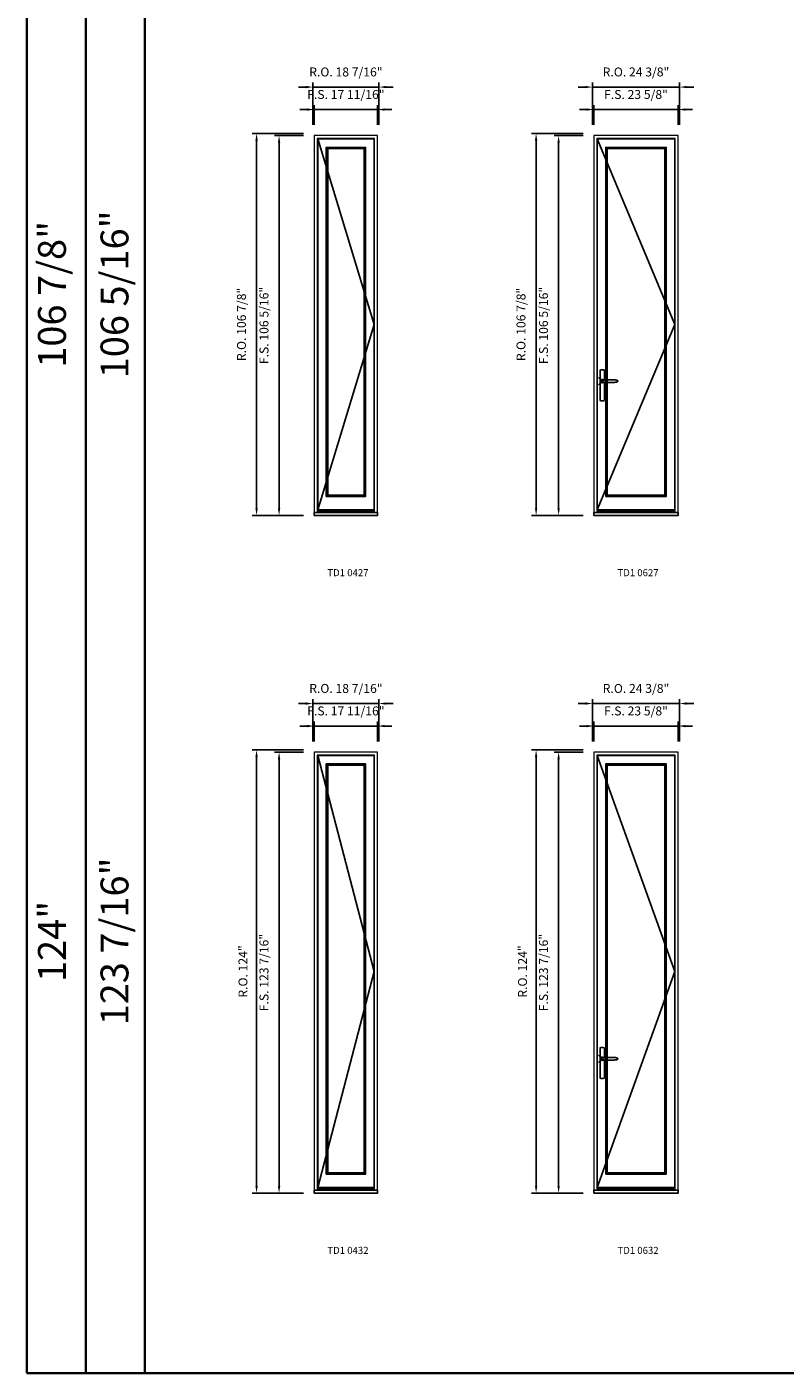
# Model space of a CAD drawing. Extents: x -31142 to -27616, y 78839 to 80223.
# Drawn here: x -31142 to -30929, y 78839 to 79216 of the extents above; entities that cross this region are included whole.
import ezdxf
from ezdxf.enums import TextEntityAlignment as Align

# ---------------------------------------------------------------- set-up
doc = ezdxf.new("R2010")
doc.units = 0
doc.header["$LTSCALE"] = 250
doc.header["$MEASUREMENT"] = 0
doc.header["$PDMODE"] = 3
doc.header["$PDSIZE"] = -2
doc.layers.get('0').update_dxf_attribs({"color": 5, "linetype": 'CONTINUOUS', "lineweight": 0})
doc.layers.get('DEFPOINTS').update_dxf_attribs({"color": 2, "linetype": 'CONTINUOUS', "lineweight": 0})
for name, color, linetype in [('7', 7, 'CONTINUOUS'), ('MC Brickmould', 3, 'CONTINUOUS'), ('Operation Lines', 2, 'CONTINUOUS'), ('Sash', 4, 'CONTINUOUS')]:
    doc.layers.add(name, color=color, linetype=linetype)
for name, color, linetype, lineweight in [('BORDER', 7, 'CONTINUOUS', 35), ('Dimensions', 2, 'CONTINUOUS', 0), ('FRAME', 7, 'CONTINUOUS', 0), ('GLASS', 6, 'CONTINUOUS', 0), ('GLAZING STOP', 1, 'CONTINUOUS', 0), ('TEXT', 7, 'CONTINUOUS', 0)]:
    doc.layers.add(name, color=color, linetype=linetype, lineweight=lineweight)
doc.layers.add('viewport', color=7, linetype='CONTINUOUS', plot=False)
doc.styles.add('ROMANS', font='romans')
doc.styles.add('style1', font='arial.ttf')
doc.dimstyles.new('LWDEC', dxfattribs={"dimscale": 20, "dimtxt": 2.5, "dimasz": 2, "dimexe": 1.25, "dimexo": 3, "dimgap": 2, "dimtad": 1, "dimtoh": 1, "dimdec": 0, "dimzin": 11, "dimdsep": 46, "dimtxsty": 'ROMANS', "dimcen": 0, "dimdle": 1.5, "dimazin": 0, "dimtfac": 1, "dimtdec": 0, "dimtix": 1, "dimtmove": 0, "dimatfit": 3, "dimfxl": 0, "dimtzin": 0, "dimarcsym": 0})

# ---------------------------------------------------------------- blocks, each defined once
blk = doc.blocks.new('label1')
at = {"const_width": 2}
blk.add_lwpolyline([(-206, 0), (206, 0)], dxfattribs=at)
at = {"linetype": 'Continuous', "style": 'style1'}
blk.add_attdef('LABEL', text='', height=50, dxfattribs=at).set_placement((0, 20), align=Align.CENTER)
blk = doc.blocks.new('*U4')
at = {"layer": '7', "color": 7, "lineweight": 25}
for points in [[(50.5, 921.2), (50.5, 991, 0.260241), (19.5, 991), (19.5, 776.9, 0.255586), (50.5, 776.9), (50.5, 906.7)], [(44.3, 921.4, 0.227156), (35, 925.9, 1.588724), (44.3, 906.6)], [(23.8, 917.4), (23.6, 917), (23.5, 916.7), (23.5, 916.4), (23.4, 916), (23.4, 915.7), (23.3, 915.5), (23.3, 915.2), (23.3, 915), (23.3, 914.8), (23.3, 914.5), (23.3, 914.1), (23.3, 914, 0.416255), (35, 902.3)]]:
    blk.add_lwpolyline(points, format="xyb", dxfattribs=at)
for points in [[(29.4, 924.4), (28.9, 924.1), (28.2, 923.6), (27.5, 923), (26.9, 922.6), (26.5, 922.1), (26, 921.5), (25.9, 921.5), (25.7, 921.2), (24.8, 919.9), (24.2, 918.6), (23.7, 917.1)], [(35.2, 902.3), (35, 902.2), (35, 902.3), (35, 902.3), (35, 902.4), (34.9, 902.5), (34.9, 902.5), (34.9, 902.6), (34.9, 902.7), (34.9, 902.8), (35, 902.9), (35.1, 903), (35.1, 903.2), (35.1, 903.2), (35.4, 903.7), (35.9, 904.2), (36.5, 904.7), (37.2, 905.2), (38, 905.5), (38.9, 905.9), (40.1, 906.1), (41.2, 906.4), (42.3, 906.4), (43.8, 906.6), (45.2, 906.6), (46.6, 906.7), (48.1, 906.7), (51, 906.7), (54, 906.6), (57.3, 906.4), (60.6, 906.1), (63.9, 905.8), (67.2, 905.6), (70.6, 905.4), (73.9, 905.2), (77.3, 904.9), (80.7, 904.7), (87.3, 904.4), (93.9, 904.2), (100.4, 904.1), (106.8, 904.2), (113.3, 904.4), (119.8, 904.8), (122.9, 905.1), (125.9, 905.4), (129, 905.7), (132, 906.1), (135.1, 906.5), (136.8, 906.8), (138.3, 907.3), (139.7, 907.8), (140.8, 908.3), (141.4, 908.5), (142, 908.8), (142.5, 909), (142.8, 909.2), (143.1, 909.5), (143.5, 909.7), (143.8, 910), (144.2, 910.3), (144.5, 910.7), (144.8, 911.2), (145, 911.6), (145.2, 912.1), (145.4, 912.7), (145.5, 912.9), (145.5, 913.1), (145.5, 913.5), (145.5, 913.7), (145.5, 914), (145.5, 914.3), (145.5, 914.7), (145.5, 915), (145.4, 915.2), (145.4, 915.5), (145.3, 915.7), (145, 916.4), (144.6, 917.1), (144.3, 917.6), (143.8, 918), (143.4, 918.4), (143.2, 918.5), (143, 918.6), (142.9, 918.7), (142.8, 918.8), (142.6, 918.8), (142.5, 918.9), (141.9, 919.2), (141.4, 919.5), (140.7, 919.8), (140, 920.1), (139.4, 920.3), (138.8, 920.5), (138.4, 920.6), (138, 920.8), (137.5, 921), (136.8, 921.1), (136, 921.3), (135.1, 921.5), (131.8, 922), (128.6, 922.3), (125.3, 922.7), (122.2, 922.9), (118.9, 923.2), (115.7, 923.4), (108, 923.8), (100.3, 923.9), (93.8, 923.8), (87.3, 923.6), (80.7, 923.2), (73.2, 922.7), (65.7, 922.2), (63.4, 922.1), (61, 921.9), (58.6, 921.7), (56.3, 921.5), (54, 921.4), (51.4, 921.2), (49, 921.2), (46.6, 921.2), (45.1, 921.3), (43.7, 921.4), (42.3, 921.5), (41.2, 921.6), (40.1, 921.8), (38.9, 922.1), (38, 922.4), (37.2, 922.8), (36.5, 923.2), (35.9, 923.7), (35.4, 924.2), (35.1, 924.7), (35.1, 924.8), (35.1, 924.9), (35, 925), (35, 925.1), (34.9, 925.2), (34.9, 925.3), (34.9, 925.3), (34.9, 925.4), (34.9, 925.5), (34.9, 925.6), (35, 925.6), (35, 925.6), (35, 925.7), (35, 925.8), (33.4, 925.6), (31.9, 925.3), (30.4, 924.8), (29.5, 924.4)], [(35, 925.8), (34.7, 925.7)], [(46.7, 914), (46.7, 914)]]:
    blk.add_lwpolyline(points, dxfattribs=at)
for centre, radius, start, end in [((34.8, 914.4), 11.3, 90.95089, 141.80667), ((34.8, 913.5), 11.2, 218.07311, 269.16932)]:
    blk.add_arc(centre, radius, start, end, dxfattribs=at)
at = {"layer": 'viewport', "color": 5}
blk.add_point((35, 914), dxfattribs=at)
blk = doc.blocks.new('*D2288')
at = {"layer": 'DEFPOINTS', "color": 0}
for p in [(-30959.3, 79192.79), (-30982.92, 79185.51), (-30959.3, 79185.51)]:
    blk.add_point(p, dxfattribs=at)
at = {"layer": 'Dimensions', "color": 0, "lineweight": -2}
for p, q in [((-30984.92, 79192.79), (-30986.92, 79192.79)), ((-30982.92, 79188.51), (-30982.92, 79194.04)), ((-30982.92, 79192.79), (-30959.3, 79192.79)), ((-30959.3, 79188.51), (-30959.3, 79194.04)), ((-30957.3, 79192.79), (-30955.3, 79192.79))]:
    blk.add_line(p, q, dxfattribs=at)
at = {"layer": 'Dimensions', "color": 0}
for points in [[(-30984.92, 79193.12), (-30984.92, 79192.46), (-30982.92, 79192.79)], [(-30957.3, 79193.12), (-30957.3, 79192.46), (-30959.3, 79192.79)]]:
    blk.add_solid(points, dxfattribs=at)
at = {"layer": 'Dimensions', "color": 0, "insert": (-30971.11, 79196.69), "char_height": 2.5, "attachment_point": 5, "style": 'ROMANS'}
blk.add_mtext('F.S. 23 5/8"', dxfattribs=at)
blk = doc.blocks.new('*D2289')
at = {"layer": 'DEFPOINTS', "color": 0}
for p in [(-30982.92, 79185.51), (-30992.77, 79079.21), (-30982.92, 79079.21)]:
    blk.add_point(p, dxfattribs=at)
at = {"layer": 'Dimensions', "color": 0, "lineweight": -2}
for p, q in [((-30985.92, 79185.51), (-30994.02, 79185.51)), ((-30992.77, 79183.51), (-30992.77, 79081.21)), ((-30985.92, 79079.21), (-30994.02, 79079.21))]:
    blk.add_line(p, q, dxfattribs=at)
at = {"layer": 'Dimensions', "color": 0}
for points in [[(-30993.1, 79183.51), (-30992.43, 79183.51), (-30992.77, 79185.51)], [(-30993.1, 79081.21), (-30992.43, 79081.21), (-30992.77, 79079.21)]]:
    blk.add_solid(points, dxfattribs=at)
at = {"layer": 'Dimensions', "color": 0, "insert": (-30996.67, 79132.36), "char_height": 2.5, "attachment_point": 5, "rotation": 90, "style": 'ROMANS'}
blk.add_mtext('F.S. 106 5/16"', dxfattribs=at)
blk = doc.blocks.new('*D2290')
at = {"layer": 'DEFPOINTS', "color": 0}
for p in [(-30958.93, 79199.09), (-30983.3, 79185.51), (-30958.93, 79185.51)]:
    blk.add_point(p, dxfattribs=at)
at = {"layer": 'Dimensions', "color": 0, "lineweight": -2}
for p, q in [((-30983.3, 79188.51), (-30983.3, 79200.34)), ((-30958.93, 79188.51), (-30958.93, 79200.34)), ((-30985.3, 79199.09), (-30987.3, 79199.09)), ((-30983.3, 79199.09), (-30958.93, 79199.09)), ((-30956.93, 79199.09), (-30954.93, 79199.09))]:
    blk.add_line(p, q, dxfattribs=at)
at = {"layer": 'Dimensions', "color": 0}
for points in [[(-30985.3, 79199.42), (-30985.3, 79198.76), (-30983.3, 79199.09)], [(-30956.93, 79199.42), (-30956.93, 79198.76), (-30958.93, 79199.09)]]:
    blk.add_solid(points, dxfattribs=at)
at = {"layer": 'Dimensions', "color": 0, "insert": (-30971.11, 79202.99), "char_height": 2.5, "attachment_point": 5, "style": 'ROMANS'}
blk.add_mtext('R.O. 24 3/8"', dxfattribs=at)
blk = doc.blocks.new('*D2291')
at = {"layer": 'DEFPOINTS', "color": 0}
for p in [(-30999.07, 79186.1), (-30982.92, 79186.1), (-30982.92, 79079.21)]:
    blk.add_point(p, dxfattribs=at)
at = {"layer": 'Dimensions', "color": 0, "lineweight": -2}
for p, q in [((-30985.92, 79186.1), (-31000.32, 79186.1)), ((-30999.07, 79081.21), (-30999.07, 79184.1)), ((-30985.92, 79079.21), (-31000.32, 79079.21))]:
    blk.add_line(p, q, dxfattribs=at)
at = {"layer": 'Dimensions', "color": 0}
for points in [[(-30999.4, 79184.1), (-30998.73, 79184.1), (-30999.07, 79186.1)], [(-30999.4, 79081.21), (-30998.73, 79081.21), (-30999.07, 79079.21)]]:
    blk.add_solid(points, dxfattribs=at)
at = {"layer": 'Dimensions', "color": 0, "insert": (-31002.97, 79132.65), "char_height": 2.5, "attachment_point": 5, "rotation": 90, "style": 'ROMANS'}
blk.add_mtext('R.O. 106 7/8"', dxfattribs=at)
blk = doc.blocks.new('*D2302')
at = {"layer": 'DEFPOINTS', "color": 0}
for p in [(-31043.43, 79192.79), (-31061.14, 79185.51), (-31043.43, 79185.51)]:
    blk.add_point(p, dxfattribs=at)
at = {"layer": 'Dimensions', "color": 0, "lineweight": -2}
for p, q in [((-31063.14, 79192.79), (-31065.14, 79192.79)), ((-31061.14, 79188.51), (-31061.14, 79194.04)), ((-31061.14, 79192.79), (-31043.43, 79192.79)), ((-31043.43, 79188.51), (-31043.43, 79194.04)), ((-31041.43, 79192.79), (-31039.43, 79192.79))]:
    blk.add_line(p, q, dxfattribs=at)
at = {"layer": 'Dimensions', "color": 0}
for points in [[(-31063.14, 79193.12), (-31063.14, 79192.46), (-31061.14, 79192.79)], [(-31041.43, 79193.12), (-31041.43, 79192.46), (-31043.43, 79192.79)]]:
    blk.add_solid(points, dxfattribs=at)
at = {"layer": 'Dimensions', "color": 0, "insert": (-31052.29, 79196.69), "char_height": 2.5, "attachment_point": 5, "style": 'ROMANS'}
blk.add_mtext('F.S. 17 11/16"', dxfattribs=at)
blk = doc.blocks.new('*D2303')
at = {"layer": 'DEFPOINTS', "color": 0}
for p in [(-31061.14, 79185.51), (-31070.99, 79079.21), (-31061.14, 79079.21)]:
    blk.add_point(p, dxfattribs=at)
at = {"layer": 'Dimensions', "color": 0, "lineweight": -2}
for p, q in [((-31064.14, 79185.51), (-31072.24, 79185.51)), ((-31070.99, 79183.51), (-31070.99, 79081.21)), ((-31064.14, 79079.21), (-31072.24, 79079.21))]:
    blk.add_line(p, q, dxfattribs=at)
at = {"layer": 'Dimensions', "color": 0}
for points in [[(-31071.32, 79183.51), (-31070.65, 79183.51), (-31070.99, 79185.51)], [(-31071.32, 79081.21), (-31070.65, 79081.21), (-31070.99, 79079.21)]]:
    blk.add_solid(points, dxfattribs=at)
at = {"layer": 'Dimensions', "color": 0, "insert": (-31074.89, 79132.36), "char_height": 2.5, "attachment_point": 5, "rotation": 90, "style": 'ROMANS'}
blk.add_mtext('F.S. 106 5/16"', dxfattribs=at)
blk = doc.blocks.new('*D2304')
at = {"layer": 'DEFPOINTS', "color": 0}
for p in [(-31043.05, 79199.09), (-31061.52, 79185.51), (-31043.05, 79185.51)]:
    blk.add_point(p, dxfattribs=at)
at = {"layer": 'Dimensions', "color": 0, "lineweight": -2}
for p, q in [((-31061.52, 79188.51), (-31061.52, 79200.34)), ((-31043.05, 79188.51), (-31043.05, 79200.34)), ((-31063.52, 79199.09), (-31065.52, 79199.09)), ((-31061.52, 79199.09), (-31043.05, 79199.09)), ((-31041.05, 79199.09), (-31039.05, 79199.09))]:
    blk.add_line(p, q, dxfattribs=at)
at = {"layer": 'Dimensions', "color": 0}
for points in [[(-31063.52, 79199.42), (-31063.52, 79198.76), (-31061.52, 79199.09)], [(-31041.05, 79199.42), (-31041.05, 79198.76), (-31043.05, 79199.09)]]:
    blk.add_solid(points, dxfattribs=at)
at = {"layer": 'Dimensions', "color": 0, "insert": (-31052.29, 79202.99), "char_height": 2.5, "attachment_point": 5, "style": 'ROMANS'}
blk.add_mtext('R.O. 18 7/16"', dxfattribs=at)
blk = doc.blocks.new('*D2305')
at = {"layer": 'DEFPOINTS', "color": 0}
for p in [(-31077.29, 79186.1), (-31061.14, 79186.1), (-31061.14, 79079.21)]:
    blk.add_point(p, dxfattribs=at)
at = {"layer": 'Dimensions', "color": 0, "lineweight": -2}
for p, q in [((-31064.14, 79186.1), (-31078.54, 79186.1)), ((-31077.29, 79081.21), (-31077.29, 79184.1)), ((-31064.14, 79079.21), (-31078.54, 79079.21))]:
    blk.add_line(p, q, dxfattribs=at)
at = {"layer": 'Dimensions', "color": 0}
for points in [[(-31077.62, 79184.1), (-31076.95, 79184.1), (-31077.29, 79186.1)], [(-31077.62, 79081.21), (-31076.95, 79081.21), (-31077.29, 79079.21)]]:
    blk.add_solid(points, dxfattribs=at)
at = {"layer": 'Dimensions', "color": 0, "insert": (-31081.19, 79132.65), "char_height": 2.5, "attachment_point": 5, "rotation": 90, "style": 'ROMANS'}
blk.add_mtext('R.O. 106 7/8"', dxfattribs=at)
blk = doc.blocks.new('*D2642')
at = {"layer": 'DEFPOINTS', "color": 0}
for p in [(-30959.3, 79020.24), (-30982.92, 79012.95), (-30959.3, 79012.95)]:
    blk.add_point(p, dxfattribs=at)
at = {"layer": 'Dimensions', "color": 0, "lineweight": -2}
for p, q in [((-30984.92, 79020.24), (-30986.92, 79020.24)), ((-30982.92, 79015.95), (-30982.92, 79021.49)), ((-30982.92, 79020.24), (-30959.3, 79020.24)), ((-30959.3, 79015.95), (-30959.3, 79021.49)), ((-30957.3, 79020.24), (-30955.3, 79020.24))]:
    blk.add_line(p, q, dxfattribs=at)
at = {"layer": 'Dimensions', "color": 0}
for points in [[(-30984.92, 79020.57), (-30984.92, 79019.9), (-30982.92, 79020.24)], [(-30957.3, 79020.57), (-30957.3, 79019.9), (-30959.3, 79020.24)]]:
    blk.add_solid(points, dxfattribs=at)
at = {"layer": 'Dimensions', "color": 0, "insert": (-30971.11, 79024.14), "char_height": 2.5, "attachment_point": 5, "style": 'ROMANS'}
blk.add_mtext('F.S. 23 5/8"', dxfattribs=at)
blk = doc.blocks.new('*D2643')
at = {"layer": 'DEFPOINTS', "color": 0}
for p in [(-30982.92, 79012.95), (-30992.77, 78889.53), (-30982.92, 78889.53)]:
    blk.add_point(p, dxfattribs=at)
at = {"layer": 'Dimensions', "color": 0, "lineweight": -2}
for p, q in [((-30985.92, 79012.95), (-30994.02, 79012.95)), ((-30992.77, 79010.95), (-30992.77, 78891.53)), ((-30985.92, 78889.53), (-30994.02, 78889.53))]:
    blk.add_line(p, q, dxfattribs=at)
at = {"layer": 'Dimensions', "color": 0}
for points in [[(-30993.1, 79010.95), (-30992.43, 79010.95), (-30992.77, 79012.95)], [(-30993.1, 78891.53), (-30992.43, 78891.53), (-30992.77, 78889.53)]]:
    blk.add_solid(points, dxfattribs=at)
at = {"layer": 'Dimensions', "color": 0, "insert": (-30996.67, 78951.24), "char_height": 2.5, "attachment_point": 5, "rotation": 90, "style": 'ROMANS'}
blk.add_mtext('F.S. 123 7/16"', dxfattribs=at)
blk = doc.blocks.new('*D2644')
at = {"layer": 'DEFPOINTS', "color": 0}
for p in [(-30958.93, 79026.54), (-30983.3, 79012.95), (-30958.93, 79012.95)]:
    blk.add_point(p, dxfattribs=at)
at = {"layer": 'Dimensions', "color": 0, "lineweight": -2}
for p, q in [((-30983.3, 79015.95), (-30983.3, 79027.79)), ((-30958.93, 79015.95), (-30958.93, 79027.79)), ((-30985.3, 79026.54), (-30987.3, 79026.54)), ((-30983.3, 79026.54), (-30958.93, 79026.54)), ((-30956.93, 79026.54), (-30954.93, 79026.54))]:
    blk.add_line(p, q, dxfattribs=at)
at = {"layer": 'Dimensions', "color": 0}
for points in [[(-30985.3, 79026.87), (-30985.3, 79026.2), (-30983.3, 79026.54)], [(-30956.93, 79026.87), (-30956.93, 79026.2), (-30958.93, 79026.54)]]:
    blk.add_solid(points, dxfattribs=at)
at = {"layer": 'Dimensions', "color": 0, "insert": (-30971.11, 79030.44), "char_height": 2.5, "attachment_point": 5, "style": 'ROMANS'}
blk.add_mtext('R.O. 24 3/8"', dxfattribs=at)
blk = doc.blocks.new('*D2645')
at = {"layer": 'DEFPOINTS', "color": 0}
for p in [(-30999.07, 79013.54), (-30982.92, 79013.54), (-30982.92, 78889.53)]:
    blk.add_point(p, dxfattribs=at)
at = {"layer": 'Dimensions', "color": 0, "lineweight": -2}
for p, q in [((-30985.92, 79013.54), (-31000.32, 79013.54)), ((-30999.07, 78891.53), (-30999.07, 79011.54)), ((-30985.92, 78889.53), (-31000.32, 78889.53))]:
    blk.add_line(p, q, dxfattribs=at)
at = {"layer": 'Dimensions', "color": 0}
for points in [[(-30999.4, 79011.54), (-30998.73, 79011.54), (-30999.07, 79013.54)], [(-30999.4, 78891.53), (-30998.73, 78891.53), (-30999.07, 78889.53)]]:
    blk.add_solid(points, dxfattribs=at)
at = {"layer": 'Dimensions', "color": 0, "insert": (-31002.55, 78951.54), "char_height": 2.5, "attachment_point": 5, "rotation": 90, "style": 'ROMANS'}
blk.add_mtext('R.O. 124"', dxfattribs=at)
blk = doc.blocks.new('*D2656')
at = {"layer": 'DEFPOINTS', "color": 0}
for p in [(-31043.43, 79020.24), (-31061.14, 79012.95), (-31043.43, 79012.95)]:
    blk.add_point(p, dxfattribs=at)
at = {"layer": 'Dimensions', "color": 0, "lineweight": -2}
for p, q in [((-31063.14, 79020.24), (-31065.14, 79020.24)), ((-31061.14, 79015.95), (-31061.14, 79021.49)), ((-31061.14, 79020.24), (-31043.43, 79020.24)), ((-31043.43, 79015.95), (-31043.43, 79021.49)), ((-31041.43, 79020.24), (-31039.43, 79020.24))]:
    blk.add_line(p, q, dxfattribs=at)
at = {"layer": 'Dimensions', "color": 0}
for points in [[(-31063.14, 79020.57), (-31063.14, 79019.9), (-31061.14, 79020.24)], [(-31041.43, 79020.57), (-31041.43, 79019.9), (-31043.43, 79020.24)]]:
    blk.add_solid(points, dxfattribs=at)
at = {"layer": 'Dimensions', "color": 0, "insert": (-31052.29, 79024.14), "char_height": 2.5, "attachment_point": 5, "style": 'ROMANS'}
blk.add_mtext('F.S. 17 11/16"', dxfattribs=at)
blk = doc.blocks.new('*D2657')
at = {"layer": 'DEFPOINTS', "color": 0}
for p in [(-31061.14, 79012.95), (-31070.99, 78889.53), (-31061.14, 78889.53)]:
    blk.add_point(p, dxfattribs=at)
at = {"layer": 'Dimensions', "color": 0, "lineweight": -2}
for p, q in [((-31064.14, 79012.95), (-31072.24, 79012.95)), ((-31070.99, 79010.95), (-31070.99, 78891.53)), ((-31064.14, 78889.53), (-31072.24, 78889.53))]:
    blk.add_line(p, q, dxfattribs=at)
at = {"layer": 'Dimensions', "color": 0}
for points in [[(-31071.32, 79010.95), (-31070.65, 79010.95), (-31070.99, 79012.95)], [(-31071.32, 78891.53), (-31070.65, 78891.53), (-31070.99, 78889.53)]]:
    blk.add_solid(points, dxfattribs=at)
at = {"layer": 'Dimensions', "color": 0, "insert": (-31074.89, 78951.24), "char_height": 2.5, "attachment_point": 5, "rotation": 90, "style": 'ROMANS'}
blk.add_mtext('F.S. 123 7/16"', dxfattribs=at)
blk = doc.blocks.new('*D2658')
at = {"layer": 'DEFPOINTS', "color": 0}
for p in [(-31043.05, 79026.54), (-31061.52, 79012.95), (-31043.05, 79012.95)]:
    blk.add_point(p, dxfattribs=at)
at = {"layer": 'Dimensions', "color": 0, "lineweight": -2}
for p, q in [((-31061.52, 79015.95), (-31061.52, 79027.79)), ((-31043.05, 79015.95), (-31043.05, 79027.79)), ((-31063.52, 79026.54), (-31065.52, 79026.54)), ((-31061.52, 79026.54), (-31043.05, 79026.54)), ((-31041.05, 79026.54), (-31039.05, 79026.54))]:
    blk.add_line(p, q, dxfattribs=at)
at = {"layer": 'Dimensions', "color": 0}
for points in [[(-31063.52, 79026.87), (-31063.52, 79026.2), (-31061.52, 79026.54)], [(-31041.05, 79026.87), (-31041.05, 79026.2), (-31043.05, 79026.54)]]:
    blk.add_solid(points, dxfattribs=at)
at = {"layer": 'Dimensions', "color": 0, "insert": (-31052.29, 79030.44), "char_height": 2.5, "attachment_point": 5, "style": 'ROMANS'}
blk.add_mtext('R.O. 18 7/16"', dxfattribs=at)
blk = doc.blocks.new('*D2659')
at = {"layer": 'DEFPOINTS', "color": 0}
for p in [(-31077.29, 79013.54), (-31061.14, 79013.54), (-31061.14, 78889.53)]:
    blk.add_point(p, dxfattribs=at)
at = {"layer": 'Dimensions', "color": 0, "lineweight": -2}
for p, q in [((-31064.14, 79013.54), (-31078.54, 79013.54)), ((-31077.29, 78891.53), (-31077.29, 79011.54)), ((-31064.14, 78889.53), (-31078.54, 78889.53))]:
    blk.add_line(p, q, dxfattribs=at)
at = {"layer": 'Dimensions', "color": 0}
for points in [[(-31077.62, 79011.54), (-31076.95, 79011.54), (-31077.29, 79013.54)], [(-31077.62, 78891.53), (-31076.95, 78891.53), (-31077.29, 78889.53)]]:
    blk.add_solid(points, dxfattribs=at)
at = {"layer": 'Dimensions', "color": 0, "insert": (-31080.77, 78951.54), "char_height": 2.5, "attachment_point": 5, "rotation": 90, "style": 'ROMANS'}
blk.add_mtext('R.O. 124"', dxfattribs=at)

msp = doc.modelspace()

# ---------------------------------------------------------------- linework, layer by layer
at = {"layer": 'BORDER'}
for p, q in [((-31141.54759, 80187.0045), (-31141.54759, 78839.13774)), ((-31125.06627, 80154.04187), (-31125.06627, 78839.13774)), ((-31108.58495, 80154.04187), (-31108.58495, 78839.13774)), ((-27616.14968, 78839.13774), (-31141.54759, 78839.13774))]:
    msp.add_line(p, q, dxfattribs=at)
at = {"layer": 'Dimensions'}
msp.add_line((-31108.58495, 78839.13774), (-31108.58495, 80154.04187), dxfattribs=at)
at = {"layer": 'FRAME'}
for points in [[(-31061.1441, 79079.20754), (-31043.4276, 79079.20754), (-31043.4276, 79185.50654), (-31061.1441, 79185.50654)], [(-30982.92484, 79079.20754), (-30959.30284, 79079.20754), (-30959.30284, 79185.50654), (-30982.92484, 79185.50654)], [(-31060.31733, 79080.41816), (-31044.25437, 79080.41816), (-31044.25437, 79184.67977), (-31060.31733, 79184.67977)], [(-30982.09807, 79080.41816), (-30960.12961, 79080.41816), (-30960.12961, 79184.67977), (-30982.09807, 79184.67977)], [(-31061.1441, 78889.52867), (-31043.4276, 78889.52867), (-31043.4276, 79012.95362), (-31061.1441, 79012.95362)], [(-31060.31733, 78890.7393), (-31044.25437, 78890.7393), (-31044.25437, 79012.12685), (-31060.31733, 79012.12685)], [(-30982.92484, 78889.52867), (-30959.30284, 78889.52867), (-30959.30284, 79012.95362), (-30982.92484, 79012.95362)], [(-30982.09807, 78890.7393), (-30960.12961, 78890.7393), (-30960.12961, 79012.12685), (-30982.09807, 79012.12685)]]:
    msp.add_lwpolyline(points, close=True, dxfattribs=at)
at = {"layer": 'GLASS'}
for points in [[(-31057.64017, 79084.67997), (-31046.93153, 79084.67997), (-31046.93153, 79182.04198), (-31057.64017, 79182.04198)], [(-30979.42091, 79084.67997), (-30962.80677, 79084.67997), (-30962.80677, 79182.04198), (-30979.42091, 79182.04198)], [(-31057.64017, 78895.0011), (-31046.93153, 78895.0011), (-31046.93153, 79009.48906), (-31057.64017, 79009.48906)], [(-30979.42091, 78895.0011), (-30962.80677, 78895.0011), (-30962.80677, 79009.48906), (-30979.42091, 79009.48906)]]:
    msp.add_lwpolyline(points, close=True, dxfattribs=at)
at = {"layer": 'GLAZING STOP'}
for points in [[(-31057.36458, 79084.95556), (-31047.20712, 79084.95556), (-31047.20712, 79181.76639), (-31057.36458, 79181.76639)], [(-30979.14532, 79084.95556), (-30963.08236, 79084.95556), (-30963.08236, 79181.76639), (-30979.14532, 79181.76639)], [(-31057.36458, 78895.27669), (-31047.20712, 78895.27669), (-31047.20712, 79009.21347), (-31057.36458, 79009.21347)], [(-30979.14532, 78895.27669), (-30963.08236, 78895.27669), (-30963.08236, 79009.21347), (-30979.14532, 79009.21347)]]:
    msp.add_lwpolyline(points, close=True, dxfattribs=at)
at = {"layer": 'MC Brickmould'}
for points in [[(-31061.1441, 79079.20754), (-31043.4276, 79079.20754), (-31043.4276, 79080.03431), (-31061.1441, 79080.03431)], [(-30982.92484, 79079.20754), (-30959.30284, 79079.20754), (-30959.30284, 79080.03431), (-30982.92484, 79080.03431)], [(-31061.1441, 78889.52867), (-31043.4276, 78889.52867), (-31043.4276, 78890.35544), (-31061.1441, 78890.35544)], [(-30982.92484, 78889.52867), (-30959.30284, 78889.52867), (-30959.30284, 78890.35544), (-30982.92484, 78890.35544)]]:
    msp.add_lwpolyline(points, close=True, dxfattribs=at)
at = {"layer": 'Operation Lines'}
for points in [[(-31060.15985, 79080.78234), (-31044.41185, 79132.672), (-31060.15985, 79184.56166)], [(-30981.94059, 79080.78234), (-30960.28709, 79132.672), (-30981.94059, 79184.56166)], [(-31060.15985, 78891.10347), (-31044.41185, 78951.5561), (-31060.15985, 79012.00874)], [(-30981.94059, 78891.10347), (-30960.28709, 78951.5561), (-30981.94059, 79012.00874)]]:
    msp.add_lwpolyline(points, dxfattribs=at)
at = {"layer": 'Sash'}
for points in [[(-31060.15985, 79080.78234), (-31044.41185, 79080.78234), (-31044.41185, 79184.56166), (-31060.15985, 79184.56166)], [(-31057.79765, 79084.52249), (-31046.77405, 79084.52249), (-31046.77405, 79182.19946), (-31057.79765, 79182.19946)], [(-30981.94059, 79080.78234), (-30960.28709, 79080.78234), (-30960.28709, 79184.56166), (-30981.94059, 79184.56166)], [(-30979.57839, 79084.52249), (-30962.64929, 79084.52249), (-30962.64929, 79182.19946), (-30979.57839, 79182.19946)], [(-31060.15985, 78891.10347), (-31044.41185, 78891.10347), (-31044.41185, 79012.00874), (-31060.15985, 79012.00874)], [(-30981.94059, 78891.10347), (-30960.28709, 78891.10347), (-30960.28709, 79012.00874), (-30981.94059, 79012.00874)], [(-31057.79765, 78894.84362), (-31046.77405, 78894.84362), (-31046.77405, 79009.64654), (-31057.79765, 79009.64654)], [(-30979.57839, 78894.84362), (-30962.64929, 78894.84362), (-30962.64929, 79009.64654), (-30979.57839, 79009.64654)]]:
    msp.add_lwpolyline(points, close=True, dxfattribs=at)

# ---------------------------------------------------------------- block references
at = {"layer": 'Operation Lines', "xscale": 0.03937, "yscale": 0.03937, "zscale": 0.03937}
for p in [(-30981.94059, 79080.80101), (-30981.95004, 78891.12214)]:
    msp.add_blockref('*U4', p, dxfattribs=at)
at = {"layer": 'TEXT', "linetype": 'Continuous', "xscale": 0.03937, "yscale": 0.03937, "zscale": 0.03937}
for p, values in [((-31051.71499, 79061.39353), {'LABEL': 'TD1 0427'}), ((-30970.54297, 79061.39353), {'LABEL': 'TD1 0627'}), ((-31051.71499, 78871.71466), {'LABEL': 'TD1 0432'}), ((-30970.54297, 78871.71466), {'LABEL': 'TD1 0632'})]:
    msp.add_blockref('label1', p, dxfattribs=at).add_auto_attribs(values)

# ---------------------------------------------------------------- texts
at = {"layer": 'BORDER', "style": 'style1'}
for s, p in [('106 5/16"', (-31116.03329, 79141.07421)), ('106 7/8"', (-31133.53871, 79141.07421)), ('123 7/16"', (-31116.03329, 78959.95832)), ('124"', (-31133.53871, 78959.95832))]:
    msp.add_text(s, height=7.79526, rotation=90, dxfattribs=at).set_placement(p, align=Align.MIDDLE)

# ---------------------------------------------------------------- dimensions: what is measured, and where the dimension line sits
at = {"layer": 'Dimensions'}
for base, p1, p2, text, picture, middle in [((-31043.05359, 79199.08919), (-31061.51812, 79185.50654), (-31043.05359, 79185.50654), 'R.O. <>', '*D2304', (-31052.28585, 79202.99395)), ((-30958.92882, 79199.08919), (-30983.29885, 79185.50654), (-30958.92882, 79185.50654), 'R.O. <>', '*D2290', (-30971.11384, 79202.99395)), ((-31043.4276, 79192.78999), (-31061.1441, 79185.50654), (-31043.4276, 79185.50654), 'F.S. <>', '*D2302', (-31052.28585, 79196.69475)), ((-30959.30284, 79192.78999), (-30982.92484, 79185.50654), (-30959.30284, 79185.50654), 'F.S. <>', '*D2288', (-30971.11384, 79196.69475)), ((-31043.05359, 79026.53627), (-31061.51812, 79012.95362), (-31043.05359, 79012.95362), 'R.O. <>', '*D2658', (-31052.28585, 79030.44103)), ((-30958.92882, 79026.53627), (-30983.29885, 79012.95362), (-30958.92882, 79012.95362), 'R.O. <>', '*D2644', (-30971.11384, 79030.44103)), ((-31043.4276, 79020.23707), (-31061.1441, 79012.95362), (-31043.4276, 79012.95362), 'F.S. <>', '*D2656', (-31052.28585, 79024.14183)), ((-30959.30284, 79020.23707), (-30982.92484, 79012.95362), (-30959.30284, 79012.95362), 'F.S. <>', '*D2642', (-30971.11384, 79024.14183))]:
    dim = msp.add_linear_dim(base=base, p1=p1, p2=p2, text=text, dimstyle='LWDEC', override={"dimscale": 1, "dimdec": 4, "dimlunit": 5, "dimpost": '"', "dimtdec": 4, "dimfrac": 2}, dxfattribs=at)
    dim.commit()
    dim.dimension.update_dxf_attribs({"geometry": picture, "text_midpoint": middle})
for base, p1, p2, text, picture, middle in [((-31077.2858006299, 79186.0970867776), (-31061.1441006298, 79079.2075367775), (-31061.1441006298, 79186.0970867775), 'R.O. <>', '*D2305', (-31077.2858006298, 79132.6523117776)), ((-31070.9866, 79079.20754), (-31061.1441, 79185.50654), (-31061.1441, 79079.20754), 'F.S. <>', '*D2303', (-31070.9866, 79132.35704)), ((-30999.066536274, 79186.0970867776), (-30982.924836274, 79079.2075367775), (-30982.924836274, 79186.0970867775), 'R.O. <>', '*D2291', (-30999.066536274, 79132.6523117776)), ((-30992.76734, 79079.20754), (-30982.92484, 79185.50654), (-30982.92484, 79079.20754), 'F.S. <>', '*D2289', (-30992.76734, 79132.35704)), ((-31077.2858, 79013.54417), (-31061.1441, 78889.52867), (-31061.1441, 79013.54417), 'R.O. <>', '*D2659', (-31077.2858, 78951.53642)), ((-31070.9866006299, 78889.5286685381), (-31061.1441006298, 79012.9536185381), (-31061.1441006298, 78889.5286685381), 'F.S. <>', '*D2657', (-31070.9866006298, 78951.2411435381)), ((-30999.06654, 79013.54417), (-30982.92484, 78889.52867), (-30982.92484, 79013.54417), 'R.O. <>', '*D2645', (-30999.06654, 78951.53642)), ((-30992.767336274, 78889.5286685381), (-30982.924836274, 79012.9536185381), (-30982.924836274, 78889.5286685381), 'F.S. <>', '*D2643', (-30992.767336274, 78951.2411435381))]:
    dim = msp.add_linear_dim(base=base, p1=p1, p2=p2, angle=90, text=text, dimstyle='LWDEC', override={"dimscale": 1, "dimdec": 4, "dimlunit": 5, "dimpost": '"', "dimtdec": 4, "dimfrac": 2}, dxfattribs=at)
    dim.commit()
    dim.dimension.update_dxf_attribs({"geometry": picture, "text_midpoint": middle, "dimtype": 160})

doc.saveas('drawing.dxf')
